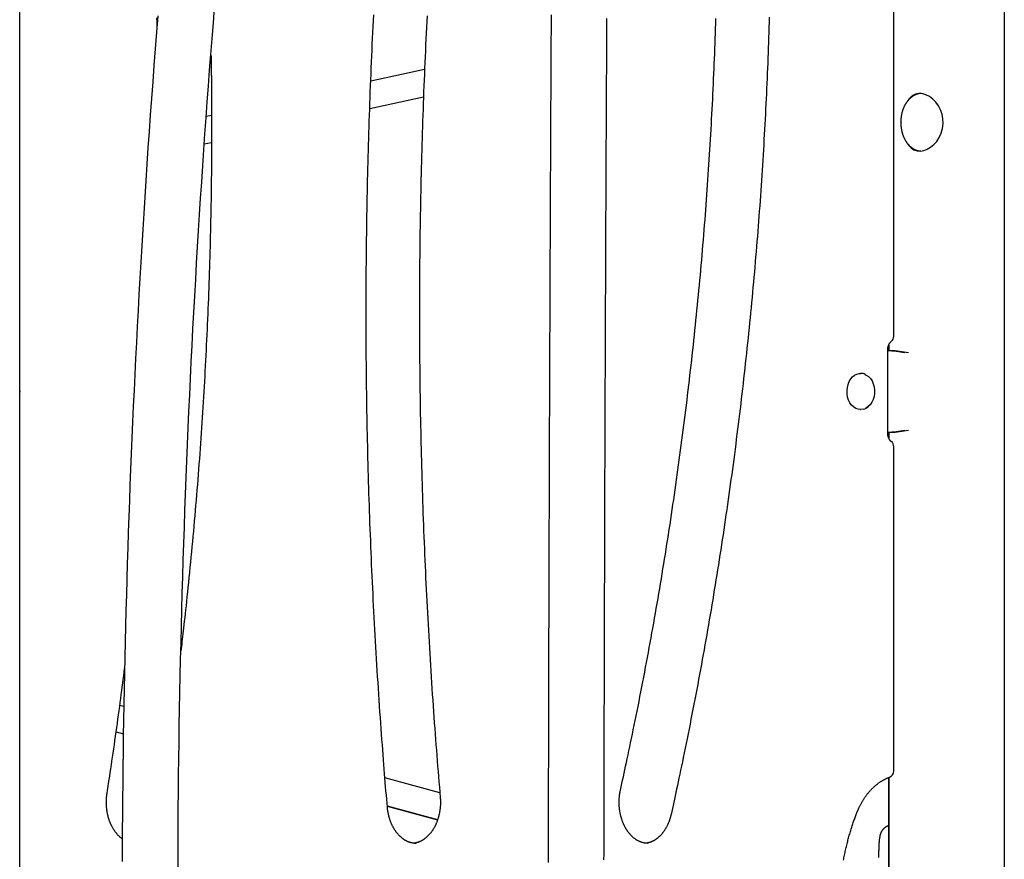
# Model space of a CAD drawing. Extents: x -3393 to 14578, y -7433 to -2532.
# Drawn here: x 334 to 934, y -5656 to -5145 of the extents above; entities that cross this region are included whole.
import ezdxf

# ---------------------------------------------------------------- set-up
doc = ezdxf.new("R2010")
doc.units = 0

msp = doc.modelspace()

# ---------------------------------------------------------------- linework, layer by layer
at = {"color": 7, "linetype": 'Continuous'}
for p, q in [((334.49, -5695.13), (334.49, -4731.11)), ((866.58, -5337.29), (866.58, -4847.13)), ((933.85, -4860.21), (933.85, -5955.18)), ((580.97, -5175.07), (548.18, -5182.12)), ((547.57, -5198.62), (580.29, -5191.58)), ((451.28, -5202.98), (448.06, -5203.68)), ((446.88, -5220.3), (451.28, -5219.35)), ((862.87, -5395.95), (862.87, -5345.95)), ((864.73, -5346.21), (862.87, -5346.21)), ((863.34, -5343.09), (863.34, -5346.21)), ((863.46, -5342.74), (863.46, -5346.21)), ((846.61, -5359.95), (846.27, -5359.95)), ((846.27, -5381.95), (846.61, -5381.95)), ((848.05, -5381.78), (846.61, -5381.95)), ((862.87, -5395.69), (864.73, -5395.69)), ((863.34, -5395.69), (863.34, -5398.81)), ((863.46, -5395.69), (863.46, -5399.11)), ((866.58, -5601.96), (866.58, -5404.61)), ((397.95, -5562.77), (395.41, -5562.07)), ((393.22, -5578.14), (397.7, -5579.36)), ((393.23, -5578.07), (397.7, -5579.28)), ((590.25, -5615.24), (556.83, -5606.12)), ((863.34, -5605.95), (863.34, -5695.13)), ((863.46, -5605.91), (863.46, -5695.13)), ((558.24, -5623.09), (588.92, -5631.47)), ((558.25, -5623.23), (588.88, -5631.6)), ((860.23, -5637.24), (859.93, -5637.61))]:
    msp.add_line(p, q, dxfattribs=at)
for points in [[(418.61, -5142.28), (417.81, -5152.35), (417.02, -5162.42), (416.24, -5172.48), (415.48, -5182.54), (414.73, -5192.6), (414, -5202.65), (413.29, -5212.68), (412.59, -5222.69), (411.91, -5232.69), (411.25, -5242.67), (410.6, -5252.62), (409.97, -5262.55), (409.36, -5272.46), (408.76, -5282.34), (408.17, -5292.21), (407.61, -5302.05), (407.06, -5311.87), (406.52, -5321.66), (406, -5331.44), (405.5, -5341.19), (405.01, -5350.91), (404.54, -5360.62), (404.08, -5370.3), (403.63, -5379.96), (403.21, -5389.6), (402.79, -5399.21), (402.39, -5408.81), (402.01, -5418.38), (401.64, -5427.95), (401.28, -5437.5), (400.94, -5447.04), (400.61, -5456.58), (400.29, -5466.11), (399.99, -5475.65), (399.71, -5485.19), (399.43, -5494.73), (399.17, -5504.27), (398.93, -5513.8), (398.69, -5523.34), (398.47, -5532.88), (398.26, -5542.43), (398.07, -5551.97), (397.89, -5561.51), (397.72, -5571.05), (397.56, -5580.59), (397.42, -5590.14), (397.3, -5599.68), (397.19, -5609.23), (397.1, -5618.77), (397.02, -5628.31), (396.96, -5637.86), (396.92, -5647.4), (396.88, -5656.95)], [(430.86, -5664.91), (430.9, -5654.84), (430.94, -5644.77), (430.99, -5634.7), (431.06, -5624.62), (431.14, -5614.55), (431.25, -5604.48), (431.37, -5594.41), (431.51, -5584.34), (431.66, -5574.27), (431.84, -5564.2), (432.03, -5554.13), (432.23, -5544.06), (432.45, -5533.99), (432.69, -5523.93), (432.94, -5513.86), (433.2, -5503.79), (433.48, -5493.73), (433.77, -5483.66), (434.08, -5473.6), (434.4, -5463.54), (434.74, -5453.48), (435.09, -5443.42), (435.46, -5433.36), (435.84, -5423.3), (436.24, -5413.24), (436.65, -5403.18), (437.08, -5393.13), (437.53, -5383.07), (437.99, -5373.02), (438.46, -5362.97), (438.95, -5352.92), (439.46, -5342.88), (439.97, -5332.85), (440.51, -5322.84), (441.06, -5312.84), (441.62, -5302.86), (442.19, -5292.9), (442.78, -5282.97), (443.38, -5273.06), (444, -5263.18), (444.63, -5253.32), (445.27, -5243.49), (445.92, -5233.69), (446.59, -5223.91), (447.27, -5214.15), (447.96, -5204.43), (448.67, -5194.72), (449.39, -5185.05), (450.12, -5175.4), (450.86, -5165.77), (451.61, -5156.17), (452.38, -5146.6), (453.16, -5137.05)], [(558.31, -5623.94), (558.1, -5621.5), (557.89, -5619.04), (557.68, -5616.56), (557.47, -5614.06), (557.26, -5611.53), (557.05, -5608.95), (556.83, -5606.31), (556.62, -5603.61), (556.39, -5600.85), (556.17, -5598.01), (555.94, -5595.1), (555.71, -5592.12), (555.48, -5589.07), (555.25, -5585.95), (555.01, -5582.76), (554.77, -5579.5), (554.53, -5576.16), (554.28, -5572.77), (554.04, -5569.32), (553.8, -5565.83), (553.56, -5562.3), (553.32, -5558.74), (553.08, -5555.17), (552.84, -5551.58), (552.61, -5548), (552.38, -5544.41), (552.16, -5540.82), (551.94, -5537.24), (551.72, -5533.65), (551.51, -5530.06), (551.3, -5526.47), (551.09, -5522.88), (550.89, -5519.3), (550.69, -5515.71), (550.49, -5512.12), (550.3, -5508.53), (550.11, -5504.94), (549.93, -5501.35), (549.75, -5497.76), (549.57, -5494.16), (549.4, -5490.57), (549.23, -5486.98), (549.06, -5483.39), (548.9, -5479.8), (548.74, -5476.2), (548.59, -5472.61), (548.44, -5469.02), (548.29, -5465.42), (548.14, -5461.83), (548, -5458.23), (547.87, -5454.64), (547.73, -5451.04), (547.61, -5447.45), (547.48, -5443.85), (547.36, -5440.26), (547.24, -5436.66), (547.12, -5433.07), (547.01, -5429.47), (546.91, -5425.87), (546.8, -5422.28), (546.7, -5418.68), (546.61, -5415.08), (546.51, -5411.49), (546.42, -5407.89), (546.34, -5404.29), (546.26, -5400.7), (546.18, -5397.1), (546.1, -5393.5), (546.03, -5389.9), (545.97, -5386.3), (545.9, -5382.71), (545.84, -5379.11), (545.79, -5375.51), (545.74, -5371.91), (545.69, -5368.31), (545.64, -5364.71), (545.6, -5361.11), (545.56, -5357.52), (545.53, -5353.92), (545.5, -5350.32), (545.47, -5346.72), (545.45, -5343.12), (545.43, -5339.52), (545.41, -5335.92), (545.4, -5332.32), (545.39, -5328.72), (545.39, -5325.12), (545.39, -5321.52), (545.39, -5317.92), (545.4, -5314.33), (545.41, -5310.73), (545.42, -5307.13), (545.44, -5303.53), (545.46, -5299.93), (545.48, -5296.33), (545.51, -5292.73), (545.54, -5289.13), (545.58, -5285.53), (545.62, -5281.93), (545.66, -5278.34), (545.71, -5274.74), (545.76, -5271.14), (545.81, -5267.54), (545.87, -5263.94), (545.93, -5260.34), (545.99, -5256.74), (546.06, -5253.15), (546.13, -5249.55), (546.21, -5245.95), (546.29, -5242.35), (546.37, -5238.76), (546.46, -5235.16), (546.55, -5231.56), (546.65, -5227.96), (546.74, -5224.37), (546.84, -5220.77), (546.95, -5217.17), (547.06, -5213.58), (547.17, -5209.98), (547.29, -5206.39), (547.41, -5202.79), (547.53, -5199.2), (547.66, -5195.6), (547.79, -5192.01), (547.92, -5188.41), (548.06, -5184.82), (548.2, -5181.22), (548.35, -5177.63), (548.5, -5174.03), (548.65, -5170.44), (548.81, -5166.85), (548.97, -5163.26), (549.13, -5159.66), (549.3, -5156.07), (549.47, -5152.48), (549.64, -5148.89), (549.82, -5145.3), (550.01, -5141.71)], [(582.49, -5142.27), (582.31, -5145.83), (582.13, -5149.39), (581.96, -5152.94), (581.78, -5156.5), (581.61, -5160.06), (581.45, -5163.62), (581.29, -5167.18), (581.13, -5170.74), (580.98, -5174.3), (580.83, -5177.85), (580.68, -5181.41), (580.54, -5184.97), (580.4, -5188.53), (580.26, -5192.09), (580.13, -5195.66), (580, -5199.22), (579.87, -5202.78), (579.75, -5206.34), (579.64, -5209.9), (579.52, -5213.46), (579.41, -5217.03), (579.31, -5220.59), (579.2, -5224.15), (579.1, -5227.71), (579.01, -5231.28), (578.92, -5234.84), (578.83, -5238.4), (578.74, -5241.97), (578.66, -5245.53), (578.59, -5249.09), (578.51, -5252.66), (578.44, -5256.22), (578.38, -5259.78), (578.31, -5263.35), (578.25, -5266.91), (578.2, -5270.48), (578.15, -5274.04), (578.1, -5277.61), (578.06, -5281.17), (578.02, -5284.74), (577.98, -5288.3), (577.95, -5291.87), (577.92, -5295.43), (577.89, -5299), (577.87, -5302.56), (577.85, -5306.13), (577.84, -5309.69), (577.82, -5313.26), (577.82, -5316.82), (577.81, -5320.39), (577.81, -5323.95), (577.82, -5327.52), (577.82, -5331.08), (577.83, -5334.65), (577.85, -5338.21), (577.87, -5341.78), (577.89, -5345.34), (577.91, -5348.91), (577.94, -5352.47), (577.98, -5356.04), (578.01, -5359.6), (578.05, -5363.17), (578.1, -5366.73), (578.15, -5370.3), (578.2, -5373.86), (578.25, -5377.43), (578.31, -5380.99), (578.37, -5384.55), (578.44, -5388.12), (578.51, -5391.68), (578.58, -5395.25), (578.66, -5398.81), (578.74, -5402.37), (578.82, -5405.94), (578.91, -5409.5), (579, -5413.06), (579.1, -5416.63), (579.2, -5420.19), (579.3, -5423.75), (579.41, -5427.31), (579.52, -5430.88), (579.63, -5434.44), (579.75, -5438), (579.87, -5441.56), (579.99, -5445.12), (580.12, -5448.68), (580.25, -5452.24), (580.39, -5455.8), (580.53, -5459.36), (580.67, -5462.92), (580.82, -5466.48), (580.97, -5470.04), (581.12, -5473.6), (581.28, -5477.16), (581.44, -5480.72), (581.61, -5484.28), (581.77, -5487.84), (581.95, -5491.39), (582.12, -5494.95), (582.3, -5498.51), (582.48, -5502.07), (582.67, -5505.62), (582.86, -5509.18), (583.06, -5512.73), (583.25, -5516.29), (583.46, -5519.84), (583.66, -5523.4), (583.87, -5526.95), (584.08, -5530.51), (584.3, -5534.06), (584.52, -5537.61), (584.74, -5541.16), (584.97, -5544.71), (585.2, -5548.25), (585.43, -5551.79), (585.67, -5555.31), (585.91, -5558.81), (586.15, -5562.29), (586.39, -5565.75), (586.63, -5569.19), (586.88, -5572.6), (587.12, -5575.99), (587.37, -5579.35), (587.62, -5582.69), (587.88, -5585.99), (588.13, -5589.28), (588.39, -5592.54), (588.64, -5595.77), (588.9, -5598.98), (589.16, -5602.18), (589.42, -5605.35), (589.69, -5608.52), (589.95, -5611.67), (590.21, -5614.82), (590.48, -5617.97)], [(657.97, -5141.74), (657.95, -5145.32), (657.94, -5148.9), (657.92, -5152.48), (657.9, -5156.07), (657.88, -5159.65), (657.86, -5163.24), (657.84, -5166.83), (657.83, -5170.42), (657.81, -5174.01), (657.79, -5177.6), (657.77, -5181.19), (657.75, -5184.79), (657.74, -5188.39), (657.72, -5191.98), (657.7, -5195.58), (657.68, -5199.18), (657.67, -5202.78), (657.65, -5206.39), (657.63, -5209.99), (657.62, -5213.6), (657.6, -5217.2), (657.58, -5220.81), (657.56, -5224.42), (657.55, -5228.03), (657.53, -5231.64), (657.51, -5235.26), (657.5, -5238.87), (657.48, -5242.49), (657.46, -5246.1), (657.45, -5249.72), (657.43, -5253.34), (657.42, -5256.96), (657.4, -5260.58), (657.38, -5264.21), (657.37, -5267.83), (657.35, -5271.46), (657.34, -5275.08), (657.32, -5278.71), (657.31, -5282.34), (657.29, -5285.97), (657.28, -5289.6), (657.26, -5293.23), (657.25, -5296.87), (657.23, -5300.5), (657.21, -5304.14), (657.2, -5307.77), (657.19, -5311.41), (657.17, -5315.05), (657.16, -5318.69), (657.14, -5322.33), (657.13, -5325.98), (657.11, -5329.62), (657.1, -5333.26), (657.08, -5336.91), (657.07, -5340.56), (657.06, -5344.21), (657.04, -5347.85), (657.03, -5351.5), (657.01, -5355.16), (657, -5358.81), (656.99, -5362.46), (656.97, -5366.12), (656.96, -5369.77), (656.95, -5373.43), (656.93, -5377.09), (656.92, -5380.74), (656.91, -5384.4), (656.89, -5388.06), (656.88, -5391.73), (656.87, -5395.39), (656.85, -5399.05), (656.84, -5402.72), (656.83, -5406.38), (656.82, -5410.05), (656.8, -5413.71), (656.79, -5417.38), (656.78, -5421.05), (656.77, -5424.72), (656.75, -5428.39), (656.74, -5432.06), (656.73, -5435.74), (656.72, -5439.41), (656.71, -5443.09), (656.7, -5446.76), (656.68, -5450.44), (656.67, -5454.11), (656.66, -5457.79), (656.65, -5461.47), (656.64, -5465.15), (656.63, -5468.83), (656.62, -5472.51), (656.6, -5476.2), (656.59, -5479.88), (656.58, -5483.56), (656.57, -5487.25), (656.56, -5490.93), (656.55, -5494.62), (656.54, -5498.31), (656.53, -5502), (656.52, -5505.68), (656.51, -5509.37), (656.5, -5513.06), (656.49, -5516.76), (656.48, -5520.45), (656.47, -5524.14), (656.46, -5527.83), (656.45, -5531.53), (656.44, -5535.22), (656.43, -5538.92), (656.42, -5542.62), (656.41, -5546.31), (656.4, -5550.01), (656.39, -5553.71), (656.38, -5557.41), (656.37, -5561.11), (656.36, -5564.81), (656.36, -5568.51), (656.35, -5572.21), (656.34, -5575.92), (656.33, -5579.62), (656.32, -5583.32), (656.31, -5587.03), (656.3, -5590.73), (656.3, -5594.44), (656.29, -5598.14), (656.28, -5601.85), (656.27, -5605.56), (656.26, -5609.27), (656.26, -5612.98), (656.25, -5616.69), (656.24, -5620.4), (656.23, -5624.11), (656.22, -5627.82), (656.22, -5631.53), (656.21, -5635.24), (656.2, -5638.96), (656.2, -5642.67), (656.19, -5646.38), (656.18, -5650.1), (656.17, -5653.81), (656.17, -5657.53)], [(418.14, -5148.49), (418.08, -5145.97), (418.02, -5143.45)], [(690.17, -5656.03), (690.18, -5652.31), (690.18, -5648.6), (690.19, -5644.88), (690.2, -5641.17), (690.21, -5637.46), (690.21, -5633.75), (690.22, -5630.04), (690.23, -5626.32), (690.24, -5622.61), (690.24, -5618.9), (690.25, -5615.2), (690.26, -5611.49), (690.27, -5607.78), (690.27, -5604.07), (690.28, -5600.36), (690.29, -5596.66), (690.3, -5592.95), (690.31, -5589.25), (690.32, -5585.54), (690.32, -5581.84), (690.33, -5578.14), (690.34, -5574.44), (690.35, -5570.73), (690.36, -5567.03), (690.37, -5563.33), (690.38, -5559.63), (690.39, -5555.93), (690.4, -5552.24), (690.41, -5548.54), (690.41, -5544.84), (690.42, -5541.15), (690.43, -5537.45), (690.44, -5533.76), (690.45, -5530.06), (690.46, -5526.37), (690.47, -5522.68), (690.48, -5518.98), (690.49, -5515.29), (690.5, -5511.6), (690.51, -5507.91), (690.52, -5504.23), (690.53, -5500.54), (690.54, -5496.85), (690.55, -5493.16), (690.57, -5489.48), (690.58, -5485.8), (690.59, -5482.11), (690.6, -5478.43), (690.61, -5474.75), (690.62, -5471.07), (690.63, -5467.38), (690.64, -5463.71), (690.65, -5460.03), (690.67, -5456.35), (690.68, -5452.67), (690.69, -5449), (690.7, -5445.32), (690.71, -5441.65), (690.72, -5437.97), (690.74, -5434.3), (690.75, -5430.63), (690.76, -5426.96), (690.77, -5423.29), (690.78, -5419.62), (690.8, -5415.95), (690.81, -5412.29), (690.82, -5408.62), (690.83, -5404.95), (690.85, -5401.29), (690.86, -5397.63), (690.87, -5393.96), (690.89, -5390.3), (690.9, -5386.64), (690.91, -5382.98), (690.92, -5379.33), (690.94, -5375.67), (690.95, -5372.01), (690.96, -5368.36), (690.98, -5364.7), (690.99, -5361.05), (691.01, -5357.4), (691.02, -5353.75), (691.03, -5350.1), (691.05, -5346.45), (691.06, -5342.8), (691.08, -5339.15), (691.09, -5335.51), (691.1, -5331.86), (691.12, -5328.22), (691.13, -5324.58), (691.15, -5320.94), (691.16, -5317.3), (691.18, -5313.66), (691.19, -5310.02), (691.21, -5306.38), (691.22, -5302.75), (691.24, -5299.11), (691.25, -5295.48), (691.27, -5291.85), (691.28, -5288.22), (691.3, -5284.59), (691.31, -5280.96), (691.33, -5277.33), (691.34, -5273.7), (691.36, -5270.08), (691.38, -5266.45), (691.39, -5262.83), (691.41, -5259.21), (691.42, -5255.59), (691.44, -5251.97), (691.46, -5248.35), (691.47, -5244.73), (691.49, -5241.12), (691.5, -5237.51), (691.52, -5233.89), (691.54, -5230.28), (691.55, -5226.67), (691.57, -5223.06), (691.59, -5219.45), (691.6, -5215.85), (691.62, -5212.24), (691.64, -5208.64), (691.66, -5205.03), (691.67, -5201.43), (691.69, -5197.83), (691.71, -5194.23), (691.73, -5190.64), (691.74, -5187.04), (691.76, -5183.45), (691.78, -5179.85), (691.8, -5176.26), (691.81, -5172.67), (691.83, -5169.08), (691.85, -5165.49), (691.87, -5161.91), (691.89, -5158.32), (691.91, -5154.74), (691.92, -5151.15), (691.94, -5147.57), (691.96, -5143.99)], [(700.18, -5613.54), (700.62, -5611.52), (701.07, -5609.49), (701.52, -5607.45), (701.97, -5605.39), (702.42, -5603.29), (702.89, -5601.16), (703.36, -5598.99), (703.84, -5596.76), (704.32, -5594.47), (704.82, -5592.13), (705.33, -5589.73), (705.85, -5587.26), (706.38, -5584.74), (706.92, -5582.16), (707.46, -5579.52), (708.02, -5576.81), (708.58, -5574.06), (709.15, -5571.24), (709.73, -5568.39), (710.31, -5565.49), (710.9, -5562.57), (711.48, -5559.62), (712.07, -5556.65), (712.65, -5553.68), (713.23, -5550.71), (713.81, -5547.73), (714.38, -5544.75), (714.95, -5541.77), (715.51, -5538.79), (716.07, -5535.81), (716.63, -5532.83), (717.19, -5529.85), (717.74, -5526.86), (718.28, -5523.87), (718.83, -5520.89), (719.37, -5517.9), (719.91, -5514.91), (720.44, -5511.92), (720.97, -5508.93), (721.49, -5505.93), (722.02, -5502.94), (722.54, -5499.94), (723.05, -5496.95), (723.56, -5493.95), (724.07, -5490.95), (724.57, -5487.95), (725.08, -5484.95), (725.57, -5481.95), (726.07, -5478.94), (726.56, -5475.94), (727.04, -5472.94), (727.53, -5469.93), (728.01, -5466.92), (728.48, -5463.91), (728.95, -5460.9), (729.42, -5457.89), (729.89, -5454.88), (730.35, -5451.87), (730.81, -5448.86), (731.26, -5445.84), (731.71, -5442.83), (732.16, -5439.81), (732.6, -5436.79), (733.04, -5433.78), (733.48, -5430.76), (733.91, -5427.74), (734.34, -5424.72), (734.77, -5421.69), (735.19, -5418.67), (735.61, -5415.65), (736.02, -5412.62), (736.43, -5409.6), (736.84, -5406.57), (737.24, -5403.54), (737.64, -5400.52), (738.04, -5397.49), (738.43, -5394.46), (738.82, -5391.43), (739.21, -5388.4), (739.59, -5385.36), (739.97, -5382.33), (740.34, -5379.3), (740.72, -5376.26), (741.08, -5373.23), (741.45, -5370.19), (741.81, -5367.15), (742.17, -5364.11), (742.52, -5361.08), (742.87, -5358.04), (743.21, -5355), (743.56, -5351.95), (743.89, -5348.91), (744.23, -5345.87), (744.56, -5342.83), (744.89, -5339.78), (745.21, -5336.74), (745.53, -5333.69), (745.85, -5330.65), (746.16, -5327.6), (746.47, -5324.55), (746.78, -5321.51), (747.08, -5318.46), (747.38, -5315.41), (747.68, -5312.36), (747.97, -5309.31), (748.25, -5306.26), (748.54, -5303.21), (748.82, -5300.15), (749.1, -5297.1), (749.37, -5294.05), (749.64, -5290.99), (749.9, -5287.94), (750.17, -5284.88), (750.42, -5281.83), (750.68, -5278.77), (750.93, -5275.71), (751.18, -5272.66), (751.42, -5269.6), (751.66, -5266.54), (751.9, -5263.48), (752.13, -5260.42), (752.36, -5257.36), (752.59, -5254.3), (752.81, -5251.24), (753.03, -5248.18), (753.24, -5245.12), (753.45, -5242.05), (753.66, -5238.99), (753.87, -5235.93), (754.07, -5232.86), (754.26, -5229.8), (754.46, -5226.74), (754.64, -5223.67), (754.83, -5220.6), (755.01, -5217.54), (755.19, -5214.47), (755.36, -5211.41), (755.54, -5208.34), (755.7, -5205.27), (755.87, -5202.2), (756.03, -5199.14), (756.18, -5196.07), (756.34, -5193), (756.48, -5189.93), (756.63, -5186.86), (756.77, -5183.79), (756.91, -5180.72), (757.04, -5177.65), (757.17, -5174.58), (757.3, -5171.51), (757.42, -5168.44), (757.54, -5165.37), (757.66, -5162.3), (757.77, -5159.22), (757.88, -5156.15), (757.99, -5153.08), (758.09, -5150.01), (758.18, -5146.93), (758.28, -5143.86)], [(790.76, -5143.06), (790.67, -5146.17), (790.57, -5149.28), (790.47, -5152.39), (790.37, -5155.5), (790.26, -5158.62), (790.15, -5161.73), (790.04, -5164.84), (789.92, -5167.95), (789.8, -5171.06), (789.68, -5174.17), (789.55, -5177.28), (789.42, -5180.39), (789.28, -5183.5), (789.14, -5186.61), (789, -5189.72), (788.85, -5192.83), (788.7, -5195.93), (788.55, -5199.04), (788.39, -5202.15), (788.23, -5205.26), (788.06, -5208.36), (787.9, -5211.47), (787.72, -5214.58), (787.55, -5217.68), (787.37, -5220.79), (787.18, -5223.89), (787, -5227), (786.81, -5230.1), (786.61, -5233.21), (786.41, -5236.31), (786.21, -5239.41), (786.01, -5242.52), (785.8, -5245.62), (785.59, -5248.72), (785.37, -5251.82), (785.15, -5254.92), (784.93, -5258.02), (784.7, -5261.12), (784.47, -5264.22), (784.24, -5267.32), (784, -5270.42), (783.76, -5273.52), (783.51, -5276.61), (783.26, -5279.71), (783.01, -5282.81), (782.75, -5285.9), (782.49, -5289), (782.23, -5292.09), (781.96, -5295.19), (781.69, -5298.28), (781.42, -5301.37), (781.14, -5304.47), (780.86, -5307.56), (780.57, -5310.65), (780.28, -5313.74), (779.99, -5316.83), (779.7, -5319.92), (779.4, -5323.01), (779.09, -5326.1), (778.79, -5329.18), (778.48, -5332.27), (778.16, -5335.36), (777.84, -5338.44), (777.52, -5341.53), (777.2, -5344.61), (776.87, -5347.69), (776.53, -5350.78), (776.2, -5353.86), (775.86, -5356.94), (775.52, -5360.02), (775.17, -5363.1), (774.82, -5366.18), (774.46, -5369.26), (774.11, -5372.33), (773.74, -5375.41), (773.38, -5378.49), (773.01, -5381.56), (772.64, -5384.63), (772.26, -5387.71), (771.88, -5390.78), (771.5, -5393.85), (771.11, -5396.92), (770.72, -5399.99), (770.33, -5403.06), (769.93, -5406.13), (769.53, -5409.2), (769.12, -5412.27), (768.72, -5415.33), (768.3, -5418.4), (767.89, -5421.46), (767.47, -5424.52), (767.05, -5427.59), (766.62, -5430.65), (766.19, -5433.71), (765.76, -5436.77), (765.32, -5439.83), (764.88, -5442.89), (764.43, -5445.94), (763.99, -5449), (763.53, -5452.05), (763.08, -5455.11), (762.62, -5458.16), (762.16, -5461.21), (761.69, -5464.26), (761.22, -5467.31), (760.75, -5470.36), (760.27, -5473.41), (759.79, -5476.46), (759.31, -5479.5), (758.82, -5482.55), (758.33, -5485.59), (757.83, -5488.63), (757.33, -5491.68), (756.83, -5494.72), (756.33, -5497.76), (755.82, -5500.8), (755.31, -5503.83), (754.79, -5506.87), (754.27, -5509.9), (753.75, -5512.94), (753.22, -5515.97), (752.69, -5519), (752.16, -5522.03), (751.62, -5525.06), (751.08, -5528.09), (750.53, -5531.12), (749.98, -5534.15), (749.43, -5537.17), (748.88, -5540.19), (748.32, -5543.22), (747.75, -5546.24), (747.19, -5549.26), (746.62, -5552.28), (746.05, -5555.3), (745.47, -5558.31), (744.89, -5561.33), (744.31, -5564.34), (743.72, -5567.35), (743.13, -5570.37), (742.53, -5573.37), (741.94, -5576.37), (741.34, -5579.35), (740.75, -5582.3), (740.16, -5585.21), (739.58, -5588.08), (739, -5590.89), (738.44, -5593.64), (737.88, -5596.31), (737.34, -5598.91), (736.81, -5601.44), (736.3, -5603.89), (735.79, -5606.27), (735.3, -5608.57), (734.83, -5610.8), (734.36, -5612.96), (733.91, -5615.05), (733.48, -5617.07), (733.05, -5619.04), (732.63, -5620.96), (732.21, -5622.84), (731.81, -5624.7), (731.4, -5626.54), (731, -5628.37)], [(450.93, -5166.16), (450.96, -5167.71), (450.99, -5169.28), (451.02, -5170.86), (451.05, -5172.49), (451.08, -5174.17), (451.1, -5175.91), (451.13, -5177.73), (451.15, -5179.63), (451.18, -5181.63), (451.2, -5183.74), (451.22, -5185.94), (451.24, -5188.25), (451.25, -5190.65), (451.27, -5193.16), (451.28, -5195.77), (451.29, -5198.47), (451.3, -5201.28), (451.3, -5204.17), (451.31, -5207.14), (451.31, -5210.18), (451.31, -5213.26), (451.3, -5216.38), (451.3, -5219.53), (451.29, -5222.69), (451.27, -5225.85), (451.25, -5229.01), (451.23, -5232.17), (451.2, -5235.33), (451.17, -5238.49), (451.14, -5241.65), (451.1, -5244.81), (451.06, -5247.98), (451.01, -5251.14), (450.96, -5254.3), (450.91, -5257.46), (450.85, -5260.62), (450.79, -5263.78), (450.73, -5266.94), (450.66, -5270.1), (450.59, -5273.26), (450.52, -5276.42), (450.44, -5279.58), (450.36, -5282.74), (450.27, -5285.89), (450.18, -5289.05), (450.09, -5292.21), (449.99, -5295.37), (449.89, -5298.53), (449.79, -5301.69), (449.68, -5304.84), (449.57, -5308), (449.45, -5311.16), (449.34, -5314.32), (449.21, -5317.47), (449.09, -5320.63), (448.96, -5323.79), (448.83, -5326.94), (448.69, -5330.1), (448.55, -5333.25), (448.4, -5336.41), (448.26, -5339.56), (448.1, -5342.72), (447.95, -5345.87), (447.79, -5349.03), (447.63, -5352.18), (447.46, -5355.33), (447.29, -5358.49), (447.12, -5361.64), (446.94, -5364.79), (446.76, -5367.94), (446.58, -5371.1), (446.39, -5374.25), (446.2, -5377.4), (446, -5380.55), (445.8, -5383.7), (445.6, -5386.85), (445.39, -5390), (445.18, -5393.14), (444.97, -5396.29), (444.75, -5399.44), (444.53, -5402.59), (444.31, -5405.73), (444.08, -5408.88), (443.85, -5412.03), (443.61, -5415.17), (443.37, -5418.32), (443.13, -5421.46), (442.88, -5424.6), (442.63, -5427.75), (442.38, -5430.89), (442.12, -5434.03), (441.86, -5437.17), (441.6, -5440.31), (441.33, -5443.45), (441.06, -5446.59), (440.78, -5449.73), (440.5, -5452.87), (440.22, -5456.01), (439.93, -5459.15), (439.64, -5462.29), (439.35, -5465.42), (439.05, -5468.56), (438.75, -5471.69), (438.45, -5474.83), (438.14, -5477.96), (437.83, -5481.07), (437.51, -5484.16), (437.2, -5487.21), (436.9, -5490.2), (436.59, -5493.13), (436.3, -5495.96), (436.01, -5498.71), (435.73, -5501.34), (435.46, -5503.87), (435.2, -5506.28), (434.95, -5508.59), (434.71, -5510.78), (434.47, -5512.87), (434.25, -5514.84), (434.04, -5516.71), (433.84, -5518.46), (433.65, -5520.12), (433.46, -5521.7), (433.28, -5523.21), (433.11, -5524.66), (432.94, -5526.08), (432.77, -5527.46), (432.6, -5528.83)], [(880.8, -5190.02), (880.66, -5190.07), (880.51, -5190.12), (880.36, -5190.17), (880.21, -5190.22), (880.06, -5190.27), (879.91, -5190.33), (879.76, -5190.39), (879.6, -5190.46), (879.44, -5190.53), (879.28, -5190.61), (879.12, -5190.69), (878.95, -5190.77), (878.78, -5190.87), (878.6, -5190.96), (878.43, -5191.07), (878.25, -5191.18), (878.07, -5191.29), (877.89, -5191.41), (877.7, -5191.54), (877.52, -5191.67), (877.34, -5191.81), (877.15, -5191.96), (876.97, -5192.1), (876.79, -5192.26), (876.61, -5192.41), (876.43, -5192.57), (876.26, -5192.74), (876.08, -5192.91), (875.91, -5193.08), (875.74, -5193.26), (875.57, -5193.44), (875.41, -5193.62), (875.25, -5193.81), (875.08, -5194.01), (874.93, -5194.2), (874.77, -5194.4), (874.62, -5194.61), (874.47, -5194.81), (874.32, -5195.02), (874.17, -5195.24), (874.03, -5195.46), (873.89, -5195.68), (873.75, -5195.9), (873.62, -5196.13), (873.48, -5196.36), (873.35, -5196.59), (873.23, -5196.83), (873.1, -5197.07), (872.98, -5197.31), (872.87, -5197.56), (872.75, -5197.81), (872.64, -5198.06), (872.53, -5198.31), (872.43, -5198.57), (872.32, -5198.82), (872.22, -5199.08), (872.13, -5199.35), (872.04, -5199.61), (871.95, -5199.88), (871.86, -5200.15), (871.78, -5200.42), (871.7, -5200.69), (871.62, -5200.97), (871.55, -5201.25), (871.48, -5201.52), (871.41, -5201.8), (871.35, -5202.09), (871.29, -5202.37), (871.23, -5202.65), (871.18, -5202.94), (871.13, -5203.23), (871.09, -5203.51), (871.05, -5203.8), (871.01, -5204.09), (870.97, -5204.38), (870.94, -5204.67), (870.91, -5204.97), (870.89, -5205.26), (870.87, -5205.55), (870.85, -5205.84), (870.84, -5206.14), (870.83, -5206.43), (870.82, -5206.73), (870.82, -5207.02), (870.82, -5207.32), (870.82, -5207.61), (870.83, -5207.91), (870.84, -5208.2), (870.85, -5208.49), (870.87, -5208.79), (870.89, -5209.08), (870.92, -5209.37), (870.95, -5209.67), (870.98, -5209.96), (871.02, -5210.25), (871.06, -5210.54), (871.1, -5210.83), (871.15, -5211.11), (871.2, -5211.4), (871.25, -5211.69), (871.31, -5211.97), (871.37, -5212.25), (871.43, -5212.53), (871.5, -5212.81), (871.57, -5213.09), (871.64, -5213.37), (871.72, -5213.64), (871.8, -5213.92), (871.89, -5214.19), (871.97, -5214.46), (872.06, -5214.72), (872.16, -5214.99), (872.26, -5215.25), (872.36, -5215.51), (872.46, -5215.77), (872.57, -5216.03), (872.68, -5216.28), (872.79, -5216.53), (872.91, -5216.78), (873.02, -5217.03), (873.15, -5217.27), (873.27, -5217.51), (873.4, -5217.75), (873.53, -5217.98), (873.67, -5218.21), (873.8, -5218.44), (873.94, -5218.66), (874.08, -5218.88), (874.23, -5219.1), (874.38, -5219.32), (874.53, -5219.53), (874.68, -5219.74), (874.84, -5219.94), (875, -5220.14), (875.16, -5220.34), (875.32, -5220.53), (875.49, -5220.72), (875.65, -5220.91), (875.82, -5221.09), (876, -5221.27), (876.17, -5221.44), (876.35, -5221.61), (876.53, -5221.77), (876.71, -5221.93), (876.89, -5222.09), (877.08, -5222.24), (877.27, -5222.39), (877.46, -5222.54), (877.65, -5222.67), (877.84, -5222.81), (878.03, -5222.94), (878.23, -5223.06), (878.43, -5223.18), (878.63, -5223.3), (878.83, -5223.41), (879.03, -5223.52), (879.23, -5223.62), (879.43, -5223.71), (879.63, -5223.81), (879.83, -5223.89), (880.03, -5223.98), (880.24, -5224.05), (880.44, -5224.12), (880.64, -5224.19), (880.84, -5224.25), (881.04, -5224.31), (881.23, -5224.36), (881.43, -5224.4), (881.63, -5224.44), (881.82, -5224.47), (882.02, -5224.5), (882.21, -5224.52), (882.41, -5224.54), (882.6, -5224.56), (882.79, -5224.58), (882.99, -5224.59)], [(882.49, -5189.63), (882.24, -5189.65), (881.99, -5189.67), (881.74, -5189.69), (881.49, -5189.71), (881.24, -5189.74), (880.99, -5189.78), (880.75, -5189.82), (880.5, -5189.87), (880.26, -5189.93), (880.03, -5190), (879.79, -5190.07), (879.56, -5190.16), (879.33, -5190.25), (879.1, -5190.35), (878.88, -5190.46), (878.66, -5190.57), (878.44, -5190.7), (878.23, -5190.82), (878.02, -5190.96), (877.81, -5191.1), (877.61, -5191.24), (877.41, -5191.38), (877.23, -5191.53), (877.04, -5191.68), (876.87, -5191.83), (876.7, -5191.98), (876.54, -5192.13), (876.38, -5192.28), (876.24, -5192.44), (876.1, -5192.59), (875.96, -5192.74), (875.84, -5192.9), (875.72, -5193.05), (875.61, -5193.2), (875.5, -5193.36), (875.4, -5193.51), (875.3, -5193.67), (875.21, -5193.82), (875.11, -5193.98), (875.02, -5194.13)], [(875.06, -5220.19), (875.62, -5221.05), (877.12, -5222.64), (878.86, -5223.79), (880.79, -5224.46), (882.81, -5224.62), (884.91, -5224.31), (886.99, -5223.54), (889.01, -5222.35), (890.95, -5220.72), (892.7, -5218.73), (894.23, -5216.35), (895.42, -5213.7), (896.2, -5210.86), (896.55, -5207.92), (896.45, -5205.05), (895.94, -5202.23), (895.03, -5199.58), (893.79, -5197.13), (892.2, -5194.89), (890.36, -5192.99), (888.31, -5191.44), (886.15, -5190.35), (884.31, -5189.81), (882.49, -5189.63)], [(883.48, -5189.63), (882.69, -5189.66), (880.94, -5190)], [(862.87, -5345.95), (862.87, -5345.84), (862.87, -5345.73), (862.88, -5345.62), (862.88, -5345.51), (862.89, -5345.39), (862.89, -5345.27), (862.9, -5345.16), (862.91, -5345.03), (862.92, -5344.91), (862.94, -5344.78), (862.96, -5344.65), (862.98, -5344.51), (863, -5344.38), (863.02, -5344.24), (863.05, -5344.09), (863.08, -5343.95), (863.12, -5343.81), (863.15, -5343.66), (863.19, -5343.51), (863.24, -5343.37), (863.28, -5343.22), (863.33, -5343.07), (863.38, -5342.93), (863.44, -5342.79), (863.49, -5342.65), (863.55, -5342.51), (863.61, -5342.38), (863.67, -5342.25), (863.73, -5342.13), (863.79, -5342), (863.86, -5341.88), (863.93, -5341.77), (863.99, -5341.66), (864.06, -5341.55), (864.13, -5341.44), (864.2, -5341.34), (864.27, -5341.25), (864.34, -5341.15), (864.41, -5341.07), (864.48, -5340.99), (864.55, -5340.91), (864.62, -5340.84), (864.69, -5340.77), (864.76, -5340.7), (864.83, -5340.64), (864.9, -5340.57), (864.97, -5340.51), (865.04, -5340.45)], [(846.27, -5381.95), (846.25, -5381.95), (844.79, -5381.77), (843.38, -5381.24), (842.06, -5380.38), (840.88, -5379.22), (839.87, -5377.79), (839.06, -5376.14), (838.49, -5374.32), (838.17, -5372.4), (838.11, -5370.43), (838.31, -5368.48), (838.77, -5366.6), (839.46, -5364.87), (840.38, -5363.33), (841.49, -5362.04), (842.75, -5361.03), (844.12, -5360.34), (845.56, -5360), (846.27, -5359.95)], [(849.09, -5360.59), (849.84, -5360.93), (851.16, -5361.83), (852.33, -5363.04), (853.32, -5364.52), (854.09, -5366.22), (854.61, -5368.09), (854.87, -5370.05), (854.86, -5372.04), (854.57, -5373.99), (854.03, -5375.84), (853.24, -5377.52), (852.23, -5378.98), (851.05, -5380.17), (849.72, -5381.04), (849.18, -5381.29)], [(865.04, -5401.46), (864.99, -5401.42), (864.94, -5401.38), (864.89, -5401.33), (864.84, -5401.29), (864.79, -5401.25), (864.74, -5401.2), (864.69, -5401.15), (864.63, -5401.09), (864.58, -5401.03), (864.52, -5400.97), (864.46, -5400.9), (864.4, -5400.83), (864.33, -5400.75), (864.27, -5400.67), (864.2, -5400.58), (864.14, -5400.48), (864.07, -5400.38), (864, -5400.27), (863.94, -5400.16), (863.87, -5400.05), (863.8, -5399.93), (863.74, -5399.8), (863.67, -5399.67), (863.61, -5399.54), (863.55, -5399.41), (863.49, -5399.27), (863.44, -5399.13), (863.39, -5398.99), (863.33, -5398.84), (863.29, -5398.7), (863.24, -5398.55), (863.2, -5398.4), (863.15, -5398.25), (863.12, -5398.1), (863.08, -5397.94), (863.05, -5397.79), (863.02, -5397.64), (862.99, -5397.49), (862.97, -5397.33), (862.95, -5397.18), (862.93, -5397.03), (862.92, -5396.87), (862.9, -5396.72), (862.89, -5396.57), (862.89, -5396.41), (862.88, -5396.26), (862.87, -5396.11), (862.87, -5395.95)], [(387.67, -5615.62), (387.99, -5613.53), (388.31, -5611.42), (388.64, -5609.31), (388.97, -5607.17), (389.3, -5605), (389.63, -5602.79), (389.97, -5600.54), (390.32, -5598.23), (390.67, -5595.86), (391.03, -5593.44), (391.39, -5590.98), (391.75, -5588.47), (392.12, -5585.92), (392.49, -5583.35), (392.86, -5580.76), (393.23, -5578.16), (393.59, -5575.55), (393.96, -5572.94), (394.32, -5570.34), (394.67, -5567.76), (395.02, -5565.2), (395.37, -5562.67), (395.7, -5560.18), (396.02, -5557.73), (396.34, -5555.34), (396.64, -5552.99), (396.94, -5550.69), (397.23, -5548.41), (397.51, -5546.17), (397.79, -5543.94), (398.07, -5541.73), (398.34, -5539.52)], [(843.93, -5627.73), (844.04, -5627.45), (844.15, -5627.18), (844.26, -5626.9), (844.37, -5626.62), (844.49, -5626.33), (844.61, -5626.05), (844.73, -5625.76), (844.86, -5625.46), (844.99, -5625.16), (845.13, -5624.85), (845.27, -5624.53), (845.43, -5624.21), (845.58, -5623.88), (845.74, -5623.55), (845.91, -5623.21), (846.09, -5622.87), (846.27, -5622.52), (846.46, -5622.17), (846.65, -5621.81), (846.85, -5621.45), (847.05, -5621.1), (847.25, -5620.74), (847.46, -5620.38), (847.68, -5620.03), (847.89, -5619.68), (848.11, -5619.33), (848.33, -5618.98), (848.55, -5618.64), (848.78, -5618.3), (849.01, -5617.97), (849.24, -5617.63), (849.47, -5617.31), (849.71, -5616.98), (849.94, -5616.66), (850.18, -5616.34), (850.42, -5616.03), (850.67, -5615.72), (850.92, -5615.41), (851.16, -5615.11), (851.42, -5614.81), (851.67, -5614.51), (851.92, -5614.22), (852.18, -5613.93), (852.44, -5613.65), (852.7, -5613.36), (852.97, -5613.09), (853.23, -5612.81), (853.5, -5612.55), (853.77, -5612.28), (854.04, -5612.02), (854.31, -5611.76), (854.59, -5611.51), (854.86, -5611.26), (855.14, -5611.01), (855.42, -5610.77), (855.7, -5610.54), (855.99, -5610.3), (856.27, -5610.07), (856.56, -5609.85), (856.85, -5609.63), (857.14, -5609.41), (857.43, -5609.2), (857.72, -5608.99), (858.02, -5608.79), (858.31, -5608.59), (858.61, -5608.4), (858.9, -5608.21), (859.2, -5608.02), (859.49, -5607.85), (859.78, -5607.67), (860.06, -5607.51), (860.34, -5607.35), (860.61, -5607.21), (860.88, -5607.07), (861.14, -5606.93), (861.39, -5606.81), (861.64, -5606.69), (861.87, -5606.57), (862.11, -5606.47), (862.33, -5606.37), (862.55, -5606.27), (862.76, -5606.18), (862.97, -5606.1), (863.17, -5606.02), (863.37, -5605.94), (863.56, -5605.86), (863.76, -5605.79), (863.95, -5605.72)], [(397, -5643.3), (396.93, -5643.25), (396.85, -5643.2), (396.77, -5643.15), (396.69, -5643.09), (396.6, -5643.03), (396.51, -5642.97), (396.42, -5642.9), (396.31, -5642.81), (396.2, -5642.72), (396.08, -5642.62), (395.95, -5642.51), (395.82, -5642.39), (395.68, -5642.26), (395.53, -5642.12), (395.37, -5641.98), (395.2, -5641.82), (395.03, -5641.65), (394.85, -5641.47), (394.67, -5641.28), (394.48, -5641.09), (394.29, -5640.89), (394.1, -5640.68), (393.91, -5640.47), (393.72, -5640.25), (393.53, -5640.03), (393.34, -5639.81), (393.16, -5639.58), (392.98, -5639.34), (392.8, -5639.11), (392.62, -5638.86), (392.45, -5638.62), (392.28, -5638.37), (392.11, -5638.12), (391.94, -5637.87), (391.77, -5637.61), (391.61, -5637.35), (391.45, -5637.08), (391.29, -5636.82), (391.14, -5636.55), (390.99, -5636.27), (390.84, -5636), (390.69, -5635.72), (390.55, -5635.44), (390.4, -5635.15), (390.26, -5634.86), (390.13, -5634.57), (390, -5634.28), (389.87, -5633.99), (389.74, -5633.69), (389.61, -5633.39), (389.49, -5633.08), (389.37, -5632.78), (389.26, -5632.47), (389.14, -5632.16), (389.04, -5631.85), (388.93, -5631.53), (388.83, -5631.21), (388.73, -5630.9), (388.63, -5630.58), (388.53, -5630.25), (388.44, -5629.93), (388.36, -5629.6), (388.27, -5629.27), (388.19, -5628.94), (388.11, -5628.61), (388.04, -5628.28), (387.97, -5627.94), (387.9, -5627.61), (387.83, -5627.27), (387.77, -5626.93), (387.71, -5626.59), (387.66, -5626.25), (387.61, -5625.91), (387.56, -5625.57), (387.52, -5625.22), (387.48, -5624.88), (387.44, -5624.53), (387.4, -5624.19), (387.37, -5623.84), (387.35, -5623.49), (387.32, -5623.15), (387.3, -5622.8), (387.29, -5622.45), (387.27, -5622.1), (387.26, -5621.76), (387.26, -5621.41), (387.26, -5621.07), (387.26, -5620.73), (387.26, -5620.39), (387.26, -5620.05), (387.27, -5619.72), (387.29, -5619.39), (387.3, -5619.06), (387.32, -5618.73), (387.35, -5618.41), (387.37, -5618.09), (387.4, -5617.78), (387.43, -5617.46), (387.47, -5617.15), (387.51, -5616.84), (387.54, -5616.54), (387.58, -5616.23), (387.62, -5615.92), (387.67, -5615.62)], [(717.01, -5645.95), (716.78, -5645.94), (716.54, -5645.93), (716.3, -5645.92), (716.06, -5645.91), (715.83, -5645.89), (715.59, -5645.87), (715.35, -5645.85), (715.11, -5645.82), (714.87, -5645.78), (714.64, -5645.74), (714.4, -5645.69), (714.16, -5645.64), (713.92, -5645.58), (713.68, -5645.52), (713.45, -5645.45), (713.21, -5645.37), (712.97, -5645.3), (712.74, -5645.21), (712.5, -5645.13), (712.26, -5645.03), (712.03, -5644.94), (711.79, -5644.84), (711.56, -5644.73), (711.33, -5644.62), (711.1, -5644.5), (710.87, -5644.38), (710.64, -5644.26), (710.41, -5644.13), (710.19, -5644), (709.96, -5643.86), (709.74, -5643.72), (709.51, -5643.57), (709.29, -5643.42), (709.08, -5643.26), (708.86, -5643.1), (708.64, -5642.94), (708.43, -5642.77), (708.21, -5642.6), (708, -5642.42), (707.79, -5642.24), (707.59, -5642.06), (707.38, -5641.87), (707.18, -5641.67), (706.98, -5641.48), (706.78, -5641.28), (706.58, -5641.07), (706.38, -5640.86), (706.19, -5640.65), (706, -5640.44), (705.81, -5640.22), (705.62, -5639.99), (705.43, -5639.77), (705.25, -5639.54), (705.07, -5639.3), (704.89, -5639.06), (704.71, -5638.82), (704.54, -5638.58), (704.37, -5638.33), (704.2, -5638.08), (704.03, -5637.82), (703.87, -5637.57), (703.7, -5637.3), (703.54, -5637.04), (703.39, -5636.77), (703.23, -5636.5), (703.08, -5636.23), (702.93, -5635.95), (702.79, -5635.67), (702.64, -5635.39), (702.5, -5635.1), (702.36, -5634.82), (702.23, -5634.52), (702.09, -5634.23), (701.96, -5633.93), (701.84, -5633.64), (701.71, -5633.33), (701.59, -5633.03), (701.47, -5632.72), (701.36, -5632.42), (701.25, -5632.11), (701.14, -5631.79), (701.03, -5631.48), (700.93, -5631.16), (700.83, -5630.84), (700.73, -5630.52), (700.64, -5630.2), (700.55, -5629.87), (700.46, -5629.54), (700.38, -5629.22), (700.3, -5628.89), (700.22, -5628.55), (700.15, -5628.22), (700.08, -5627.89), (700.01, -5627.55), (699.94, -5627.21), (699.88, -5626.87), (699.83, -5626.53), (699.77, -5626.19), (699.72, -5625.85), (699.67, -5625.51), (699.63, -5625.16), (699.59, -5624.82), (699.55, -5624.47), (699.52, -5624.13), (699.49, -5623.78), (699.46, -5623.43), (699.44, -5623.09), (699.42, -5622.74), (699.41, -5622.39), (699.39, -5622.04), (699.38, -5621.69), (699.38, -5621.34), (699.38, -5620.99), (699.38, -5620.64), (699.38, -5620.29), (699.39, -5619.95), (699.4, -5619.6), (699.42, -5619.26), (699.44, -5618.91), (699.46, -5618.57), (699.48, -5618.24), (699.51, -5617.9), (699.54, -5617.57), (699.57, -5617.24), (699.61, -5616.92), (699.65, -5616.6), (699.69, -5616.28), (699.73, -5615.97), (699.78, -5615.65), (699.83, -5615.35), (699.89, -5615.04), (699.94, -5614.74), (700, -5614.44), (700.06, -5614.14), (700.12, -5613.84), (700.18, -5613.54)], [(590.48, -5617.97), (590.49, -5618.2), (590.51, -5618.43), (590.53, -5618.67), (590.54, -5618.91), (590.56, -5619.16), (590.57, -5619.4), (590.58, -5619.66), (590.59, -5619.92), (590.6, -5620.18), (590.61, -5620.46), (590.61, -5620.74), (590.61, -5621.03), (590.61, -5621.33), (590.6, -5621.63), (590.59, -5621.94), (590.58, -5622.26), (590.57, -5622.58), (590.55, -5622.91), (590.53, -5623.24), (590.51, -5623.58), (590.48, -5623.92), (590.45, -5624.27), (590.41, -5624.61), (590.37, -5624.96), (590.33, -5625.3), (590.29, -5625.64), (590.24, -5625.99), (590.19, -5626.33), (590.13, -5626.67), (590.07, -5627.01), (590.01, -5627.35), (589.95, -5627.68), (589.88, -5628.02), (589.81, -5628.35), (589.73, -5628.68), (589.65, -5629.01), (589.57, -5629.34), (589.49, -5629.67), (589.4, -5629.99), (589.31, -5630.32), (589.21, -5630.64), (589.11, -5630.96), (589.01, -5631.28), (588.91, -5631.59), (588.8, -5631.91), (588.69, -5632.22), (588.58, -5632.53), (588.47, -5632.83), (588.35, -5633.14), (588.23, -5633.44), (588.1, -5633.74), (587.97, -5634.03), (587.84, -5634.33), (587.71, -5634.62), (587.57, -5634.91), (587.44, -5635.19), (587.3, -5635.47), (587.15, -5635.75), (587.01, -5636.03), (586.86, -5636.31), (586.71, -5636.58), (586.55, -5636.84), (586.4, -5637.11), (586.24, -5637.37), (586.08, -5637.63), (585.91, -5637.88), (585.75, -5638.13), (585.58, -5638.38), (585.41, -5638.63), (585.23, -5638.87), (585.06, -5639.1), (584.88, -5639.34), (584.7, -5639.57), (584.52, -5639.79), (584.34, -5640.02), (584.16, -5640.24), (583.97, -5640.45), (583.78, -5640.66), (583.59, -5640.87), (583.4, -5641.08), (583.2, -5641.28), (583.01, -5641.47), (582.81, -5641.67), (582.61, -5641.85), (582.41, -5642.04), (582.21, -5642.22), (582.01, -5642.4), (581.8, -5642.57), (581.6, -5642.74), (581.39, -5642.9), (581.18, -5643.06), (580.97, -5643.22), (580.76, -5643.37), (580.54, -5643.52), (580.33, -5643.66), (580.11, -5643.8), (579.9, -5643.93), (579.68, -5644.07), (579.46, -5644.19), (579.24, -5644.32), (579.02, -5644.43), (578.8, -5644.55), (578.58, -5644.66), (578.35, -5644.76), (578.13, -5644.86), (577.9, -5644.96), (577.68, -5645.05), (577.46, -5645.13), (577.24, -5645.21), (577.03, -5645.29), (576.82, -5645.36), (576.62, -5645.42), (576.43, -5645.48), (576.25, -5645.54), (576.08, -5645.59), (575.91, -5645.63), (575.76, -5645.67), (575.61, -5645.71), (575.47, -5645.74), (575.34, -5645.77), (575.22, -5645.79), (575.1, -5645.81), (575, -5645.82), (574.89, -5645.83), (574.8, -5645.84), (574.7, -5645.84), (574.61, -5645.85), (574.52, -5645.85)], [(575.64, -5645.94), (575.54, -5645.95), (575.44, -5645.95), (575.34, -5645.96), (575.23, -5645.96), (575.12, -5645.96), (575.01, -5645.96), (574.89, -5645.95), (574.76, -5645.94), (574.62, -5645.93), (574.47, -5645.92), (574.31, -5645.9), (574.15, -5645.87), (573.97, -5645.84), (573.79, -5645.81), (573.59, -5645.77), (573.39, -5645.73), (573.18, -5645.68), (572.97, -5645.63), (572.74, -5645.58), (572.51, -5645.52), (572.28, -5645.45), (572.05, -5645.38), (571.81, -5645.31), (571.57, -5645.23), (571.33, -5645.14), (571.1, -5645.05), (570.86, -5644.95), (570.63, -5644.85), (570.4, -5644.75), (570.16, -5644.64), (569.93, -5644.52), (569.7, -5644.4), (569.47, -5644.28), (569.24, -5644.15), (569.02, -5644.01), (568.79, -5643.88), (568.57, -5643.74), (568.35, -5643.59), (568.13, -5643.44), (567.91, -5643.28), (567.69, -5643.12), (567.47, -5642.96), (567.26, -5642.79), (567.05, -5642.62), (566.84, -5642.45), (566.63, -5642.27), (566.42, -5642.08), (566.21, -5641.89), (566.01, -5641.7), (565.81, -5641.5), (565.61, -5641.3), (565.41, -5641.1), (565.21, -5640.89), (565.02, -5640.68), (564.83, -5640.47), (564.64, -5640.25), (564.45, -5640.02), (564.26, -5639.8), (564.08, -5639.57), (563.9, -5639.33), (563.72, -5639.1), (563.54, -5638.86), (563.37, -5638.61), (563.19, -5638.36), (563.02, -5638.11), (562.86, -5637.86), (562.69, -5637.6), (562.53, -5637.34), (562.37, -5637.08), (562.21, -5636.81), (562.06, -5636.54), (561.9, -5636.27), (561.75, -5635.99), (561.61, -5635.71), (561.46, -5635.43), (561.32, -5635.14), (561.18, -5634.85), (561.05, -5634.56), (560.91, -5634.27), (560.78, -5633.98), (560.66, -5633.68), (560.53, -5633.38), (560.41, -5633.07), (560.29, -5632.77), (560.18, -5632.46), (560.06, -5632.15), (559.95, -5631.84), (559.85, -5631.52), (559.75, -5631.2), (559.65, -5630.88), (559.55, -5630.56), (559.46, -5630.24), (559.37, -5629.92), (559.28, -5629.6), (559.2, -5629.28), (559.12, -5628.96), (559.04, -5628.64), (558.97, -5628.32), (558.9, -5628), (558.83, -5627.68), (558.77, -5627.36), (558.71, -5627.05), (558.66, -5626.73), (558.61, -5626.42), (558.56, -5626.1), (558.52, -5625.79), (558.48, -5625.48), (558.44, -5625.17), (558.41, -5624.87), (558.37, -5624.56), (558.34, -5624.25), (558.31, -5623.94)], [(835.97, -5656.26), (836.11, -5655.48), (836.26, -5654.71), (836.41, -5653.94), (836.57, -5653.16), (836.72, -5652.39), (836.89, -5651.62), (837.05, -5650.86), (837.22, -5650.09), (837.39, -5649.33), (837.57, -5648.56), (837.75, -5647.8), (837.93, -5647.04), (838.12, -5646.28), (838.31, -5645.52), (838.5, -5644.77), (838.69, -5644.01), (838.89, -5643.26), (839.1, -5642.51), (839.3, -5641.77), (839.51, -5641.02), (839.72, -5640.29), (839.93, -5639.56), (840.15, -5638.83), (840.36, -5638.12), (840.58, -5637.41), (840.8, -5636.71), (841.02, -5636.02), (841.24, -5635.33), (841.46, -5634.66), (841.68, -5634), (841.9, -5633.34), (842.12, -5632.69), (842.35, -5632.05), (842.57, -5631.42), (842.8, -5630.79), (843.02, -5630.17), (843.25, -5629.56), (843.47, -5628.95), (843.7, -5628.34), (843.93, -5627.73)], [(731, -5628.37), (730.95, -5628.59), (730.89, -5628.82), (730.84, -5629.04), (730.78, -5629.27), (730.73, -5629.5), (730.67, -5629.73), (730.6, -5629.97), (730.54, -5630.21), (730.47, -5630.46), (730.39, -5630.71), (730.31, -5630.97), (730.23, -5631.23), (730.14, -5631.5), (730.05, -5631.77), (729.96, -5632.05), (729.85, -5632.33), (729.75, -5632.61), (729.64, -5632.9), (729.52, -5633.19), (729.4, -5633.49), (729.28, -5633.78), (729.15, -5634.07), (729.02, -5634.37), (728.89, -5634.66), (728.75, -5634.95), (728.62, -5635.23), (728.47, -5635.51), (728.33, -5635.79), (728.18, -5636.07), (728.03, -5636.34), (727.88, -5636.61), (727.73, -5636.88), (727.57, -5637.14), (727.41, -5637.4), (727.25, -5637.66), (727.09, -5637.92), (726.92, -5638.17), (726.75, -5638.41), (726.58, -5638.66), (726.41, -5638.9), (726.23, -5639.14), (726.06, -5639.37), (725.88, -5639.6), (725.7, -5639.83), (725.51, -5640.05), (725.33, -5640.27), (725.14, -5640.48), (724.95, -5640.69), (724.76, -5640.9), (724.57, -5641.1), (724.38, -5641.3), (724.18, -5641.5), (723.98, -5641.69), (723.78, -5641.88), (723.58, -5642.06), (723.38, -5642.24), (723.18, -5642.42), (722.97, -5642.59), (722.76, -5642.76), (722.56, -5642.92), (722.35, -5643.08), (722.14, -5643.24), (721.93, -5643.39), (721.71, -5643.54), (721.5, -5643.68), (721.28, -5643.82), (721.07, -5643.95), (720.85, -5644.08), (720.63, -5644.21), (720.41, -5644.33), (720.19, -5644.45), (719.97, -5644.56), (719.74, -5644.67), (719.52, -5644.77), (719.3, -5644.87), (719.07, -5644.97), (718.86, -5645.06), (718.64, -5645.14), (718.43, -5645.22), (718.22, -5645.3), (718.01, -5645.37), (717.82, -5645.43), (717.62, -5645.49), (717.43, -5645.54), (717.25, -5645.59), (717.07, -5645.64), (716.9, -5645.68), (716.74, -5645.71), (716.57, -5645.74), (716.42, -5645.76), (716.27, -5645.78), (716.12, -5645.8), (715.97, -5645.81), (715.83, -5645.83), (715.68, -5645.84), (715.54, -5645.85)], [(859.87, -5637.56), (859.8, -5637.64), (859.73, -5637.73), (859.67, -5637.81), (859.6, -5637.9), (859.54, -5637.98), (859.48, -5638.07), (859.41, -5638.17), (859.35, -5638.26), (859.28, -5638.36), (859.22, -5638.47), (859.16, -5638.57), (859.09, -5638.68), (859.03, -5638.8), (858.97, -5638.91), (858.91, -5639.03), (858.86, -5639.15), (858.8, -5639.28), (858.74, -5639.41), (858.69, -5639.54), (858.64, -5639.67), (858.58, -5639.81), (858.53, -5639.95), (858.48, -5640.09), (858.44, -5640.24), (858.39, -5640.39), (858.34, -5640.54), (858.3, -5640.7), (858.25, -5640.86), (858.21, -5641.02), (858.17, -5641.19), (858.13, -5641.37), (858.09, -5641.54), (858.05, -5641.73), (858.02, -5641.91), (857.98, -5642.1), (857.95, -5642.3), (857.92, -5642.49), (857.88, -5642.7), (857.85, -5642.9), (857.82, -5643.11), (857.8, -5643.31), (857.77, -5643.52), (857.74, -5643.74), (857.72, -5643.95), (857.69, -5644.17), (857.67, -5644.39), (857.65, -5644.61), (857.63, -5644.83), (857.61, -5645.06), (857.59, -5645.28), (857.57, -5645.51), (857.56, -5645.74), (857.54, -5645.97), (857.52, -5646.2), (857.51, -5646.43), (857.5, -5646.67), (857.48, -5646.91), (857.47, -5647.15), (857.46, -5647.39), (857.45, -5647.63), (857.44, -5647.87), (857.43, -5648.11), (857.42, -5648.36), (857.41, -5648.6), (857.4, -5648.85), (857.4, -5649.09), (857.39, -5649.34), (857.38, -5649.58), (857.38, -5649.83), (857.37, -5650.07), (857.37, -5650.32), (857.36, -5650.56), (857.36, -5650.81), (857.36, -5651.05), (857.35, -5651.29), (857.35, -5651.52), (857.35, -5651.75), (857.35, -5651.98), (857.35, -5652.19), (857.34, -5652.4), (857.34, -5652.6), (857.34, -5652.79), (857.34, -5652.96), (857.34, -5653.13), (857.34, -5653.29), (857.34, -5653.44), (857.34, -5653.57), (857.34, -5653.7), (857.34, -5653.82), (857.34, -5653.93), (857.33, -5654.03), (857.33, -5654.13), (857.33, -5654.22), (857.33, -5654.31), (857.33, -5654.39), (857.33, -5654.48)], [(863.34, -5635.17), (863.2, -5635.24), (863.05, -5635.31), (862.9, -5635.37), (862.75, -5635.44), (862.61, -5635.51), (862.47, -5635.58), (862.33, -5635.65), (862.19, -5635.72), (862.06, -5635.8), (861.94, -5635.87), (861.82, -5635.95), (861.7, -5636.02), (861.59, -5636.1), (861.48, -5636.18), (861.37, -5636.26), (861.26, -5636.34), (861.16, -5636.42), (861.06, -5636.5), (860.96, -5636.58), (860.87, -5636.65), (860.78, -5636.72), (860.7, -5636.79), (860.62, -5636.86), (860.55, -5636.92), (860.49, -5636.97), (860.44, -5637.02), (860.39, -5637.06), (860.35, -5637.1), (860.31, -5637.13), (860.28, -5637.17), (860.25, -5637.2), (860.21, -5637.23)]]:
    msp.add_lwpolyline(points, dxfattribs=at)
for centre, radius, start, end in [((862.58, -5337.29), 4, 307.84368, 0), ((862.46, -5391.65), 45.44, 76.29544, 89.48513), ((864.69, -5391.64), 45.42, 76.29414, 89.95567), ((846.58, -5366.27), 6.32, 65.66283, 89.76432), ((320.28, -5370.95), 14.42, 350.39804, 9.60196), ((846.23, -5374.72), 7.29, 284.44003, 312.6006), ((862.46, -5350.25), 45.44, 270.51487, 283.70456), ((864.69, -5350.27), 45.42, 270.04433, 283.70586), ((862.58, -5404.61), 4, 0, 52.15632), ((862.58, -5601.96), 4, 290.00015, 0)]:
    msp.add_arc(centre, radius, start, end, dxfattribs=at)

doc.saveas('drawing.dxf')
